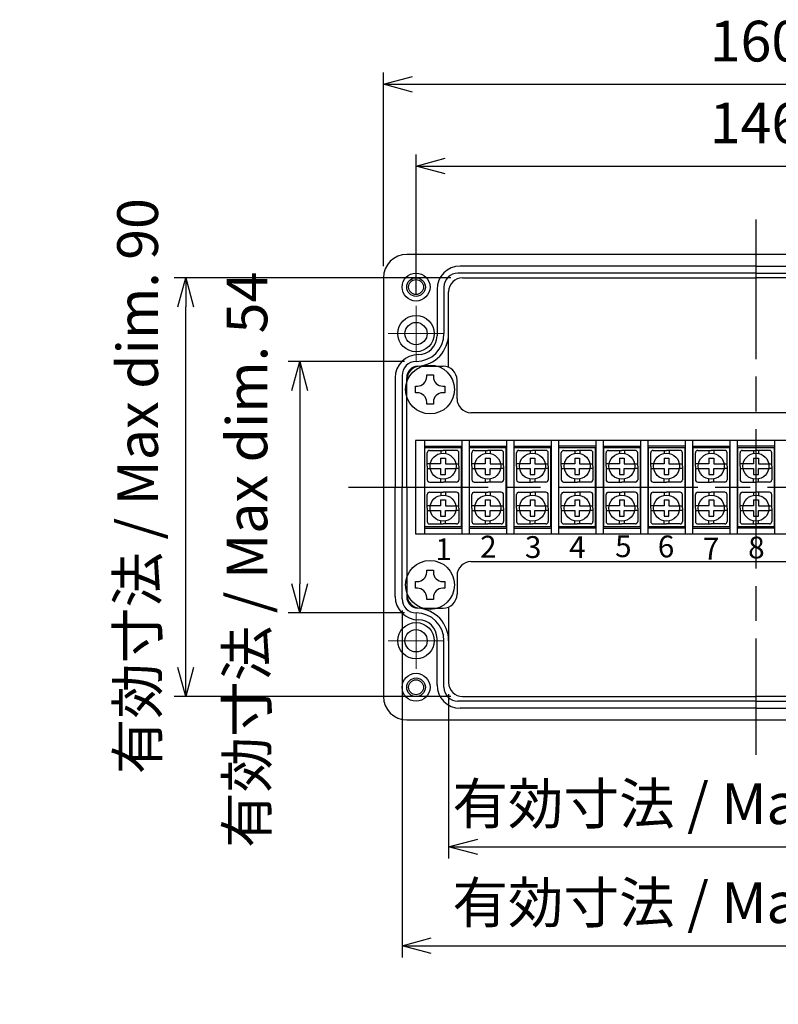
# Model space of a CAD drawing. Units: millimetres. Extents: x 118 to 2158, y 86 to 786.
# Drawn here: x 1493 to 1656, y 361 to 573 of the extents above; entities that cross this region are included whole.
import ezdxf

# ---------------------------------------------------------------- set-up
doc = ezdxf.new("R2010")
doc.units = ezdxf.units.MM
doc.header["$LTSCALE"] = 2.5
doc.linetypes.add('AM_ISO08W050', pattern=[18, 12, -1.5, 3, -1.5])
for name, color, linetype, lineweight in [('AM_5', 3, 'Continuous', 25), ('AM_7', 4, 'AM_ISO08W050', 25), ('導電板', 3, 'Continuous', 25), ('端子台取付ﾋﾞｽ', 8, 'Continuous', 25), ('端子基台', 6, 'Continuous', 25), ('端子ﾋﾞｽ', 4, 'Continuous', 25), ('ﾎﾞﾃﾞｨｰ', 2, 'Continuous', 25)]:
    doc.layers.add(name, color=color, linetype=linetype, lineweight=lineweight)
doc.styles.get("Standard").update_dxf_attribs({"font": 'ISOCP.SHX', "bigfont": 'EXTFONT.SHX'})
doc.dimstyles.new('AM_ISO$0', dxfattribs={"dimtxt": 3.5, "dimasz": 2.5, "dimexe": 1, "dimexo": 1, "dimgap": 1.5, "dimtad": 1, "dimdsep": 46, "dimtxsty": 'Standard', "dimblk": 'OPEN30', "dimcen": 0, "dimclrd": 3, "dimclre": 3, "dimclrt": 2, "dimadec": 0, "dimazin": 2, "dimtp": 0.1, "dimtm": 0.1, "dimtfac": 0.71, "dimtmove": 0, "dimatfit": 3, "dimldrblk": 'OPEN30', "dimfxl": 1, "dimlwd": -1, "dimlwe": -1, "dimarcsym": 0})

# ---------------------------------------------------------------- blocks, each defined once
blk = doc.blocks.new('_Open30')
at = {"color": 0, "linetype": 'ByBlock', "lineweight": -2}
for p, q in [((-1, 0.268), (0, 0)), ((0, 0), (-1, -0.268)), ((0, 0), (-1, 0))]:
    blk.add_line(p, q, dxfattribs=at)
blk = doc.blocks.new('*D32')
at = {"layer": 'AM_5', "color": 3, "transparency": 16777216}
for p, q in [((1585.6, 427.85), (1585.6, 392.57)), ((1717.6, 427.85), (1717.6, 392.57)), ((1591.85, 395.07), (1711.35, 395.07))]:
    blk.add_line(p, q, dxfattribs=at)
at = {"layer": 'Defpoints', "color": 0, "transparency": 16777216}
for p in [(1585.6, 430.35), (1717.6, 430.35), (1717.6, 395.07)]:
    blk.add_point(p, dxfattribs=at)
at = {"layer": 'AM_5', "color": 3, "transparency": 16777216, "xscale": 6.25, "yscale": 6.25, "zscale": 6.25, "rotation": 180}
blk.add_blockref('_Open30', (1585.6, 395.07), dxfattribs=at)
at = {"layer": 'AM_5', "color": 3, "transparency": 16777216, "xscale": 6.25, "yscale": 6.25, "zscale": 6.25}
blk.add_blockref('_Open30', (1717.6, 395.07), dxfattribs=at)
at = {"layer": 'AM_5', "color": 2, "transparency": 16777216, "insert": (1651.6, 403.19), "char_height": 8.75, "attachment_point": 5}
blk.add_mtext('有効寸法 / Max dim. 132', dxfattribs=at)
blk = doc.blocks.new('*D33')
at = {"layer": 'AM_5', "color": 3, "transparency": 16777216}
for p, q in [((1575.6, 445.85), (1575.6, 371.31)), ((1727.6, 445.85), (1727.6, 371.31)), ((1581.85, 373.81), (1721.35, 373.81))]:
    blk.add_line(p, q, dxfattribs=at)
at = {"layer": 'Defpoints', "color": 0, "transparency": 16777216}
for p in [(1575.6, 448.35), (1727.6, 448.35), (1727.6, 373.81)]:
    blk.add_point(p, dxfattribs=at)
at = {"layer": 'AM_5', "color": 3, "transparency": 16777216, "xscale": 6.25, "yscale": 6.25, "zscale": 6.25, "rotation": 180}
blk.add_blockref('_Open30', (1575.6, 373.81), dxfattribs=at)
at = {"layer": 'AM_5', "color": 3, "transparency": 16777216, "xscale": 6.25, "yscale": 6.25, "zscale": 6.25}
blk.add_blockref('_Open30', (1727.6, 373.81), dxfattribs=at)
at = {"layer": 'AM_5', "color": 2, "transparency": 16777216, "insert": (1651.6, 381.93), "char_height": 8.75, "attachment_point": 5}
blk.add_mtext('有効寸法 / Max dim. 152', dxfattribs=at)
blk = doc.blocks.new('*D34')
at = {"layer": 'AM_5', "color": 3, "transparency": 16777216}
for p, q in [((1578.6, 513.85), (1578.6, 543.85)), ((1724.6, 513.85), (1724.6, 543.85)), ((1584.85, 541.35), (1718.35, 541.35))]:
    blk.add_line(p, q, dxfattribs=at)
at = {"layer": 'Defpoints', "color": 0, "transparency": 16777216}
for p in [(1724.6, 541.35), (1578.6, 511.35), (1724.6, 511.35)]:
    blk.add_point(p, dxfattribs=at)
at = {"layer": 'AM_5', "color": 3, "transparency": 16777216, "xscale": 6.25, "yscale": 6.25, "zscale": 6.25, "rotation": 180}
blk.add_blockref('_Open30', (1578.6, 541.35), dxfattribs=at)
at = {"layer": 'AM_5', "color": 3, "transparency": 16777216, "xscale": 6.25, "yscale": 6.25, "zscale": 6.25}
blk.add_blockref('_Open30', (1724.6, 541.35), dxfattribs=at)
at = {"layer": 'AM_5', "color": 2, "transparency": 16777216, "insert": (1651.6, 549.47), "char_height": 8.75, "attachment_point": 5}
blk.add_mtext('146', dxfattribs=at)
blk = doc.blocks.new('*D35')
at = {"layer": 'AM_5', "color": 3, "transparency": 16777216}
for p, q in [((1571.6, 519.85), (1571.6, 561.43)), ((1731.6, 519.85), (1731.6, 561.43)), ((1577.85, 558.93), (1725.35, 558.93))]:
    blk.add_line(p, q, dxfattribs=at)
at = {"layer": 'Defpoints', "color": 0, "transparency": 16777216}
for p in [(1731.6, 558.93), (1571.6, 517.35), (1731.6, 517.35)]:
    blk.add_point(p, dxfattribs=at)
at = {"layer": 'AM_5', "color": 3, "transparency": 16777216, "xscale": 6.25, "yscale": 6.25, "zscale": 6.25, "rotation": 180}
blk.add_blockref('_Open30', (1571.6, 558.93), dxfattribs=at)
at = {"layer": 'AM_5', "color": 3, "transparency": 16777216, "xscale": 6.25, "yscale": 6.25, "zscale": 6.25}
blk.add_blockref('_Open30', (1731.6, 558.93), dxfattribs=at)
at = {"layer": 'AM_5', "color": 2, "transparency": 16777216, "insert": (1651.6, 567.06), "char_height": 8.75, "attachment_point": 5}
blk.add_mtext('160', dxfattribs=at)
blk = doc.blocks.new('*D38')
at = {"layer": 'AM_5', "color": 3, "transparency": 16777216}
for p, q in [((1576.1, 499.35), (1551.12, 499.35)), ((1553.62, 493.1), (1553.62, 451.6)), ((1576.1, 445.35), (1551.12, 445.35))]:
    blk.add_line(p, q, dxfattribs=at)
at = {"layer": 'Defpoints', "color": 0, "transparency": 16777216}
for p in [(1578.6, 499.35), (1553.62, 445.35), (1578.6, 445.35)]:
    blk.add_point(p, dxfattribs=at)
at = {"layer": 'AM_5', "color": 3, "transparency": 16777216, "xscale": 6.25, "yscale": 6.25, "zscale": 6.25}
for p, rotation in [((1553.62, 499.35), 90), ((1553.62, 445.35), 270)]:
    blk.add_blockref('_Open30', p, dxfattribs=dict(at, rotation=rotation))
at = {"layer": 'AM_5', "color": 2, "transparency": 16777216, "insert": (1543.41, 456.74), "char_height": 8.75, "attachment_point": 5, "rotation": 90}
blk.add_mtext('有効寸法 / Max dim. 54', dxfattribs=at)
blk = doc.blocks.new('*D39')
at = {"layer": 'AM_5', "color": 3, "transparency": 16777216}
for p, q in [((1586.1, 517.35), (1526.62, 517.35)), ((1529.12, 433.6), (1529.12, 511.1)), ((1586.1, 427.35), (1526.62, 427.35))]:
    blk.add_line(p, q, dxfattribs=at)
at = {"layer": 'Defpoints', "color": 0, "transparency": 16777216}
for p in [(1529.12, 517.35), (1588.6, 517.35), (1588.6, 427.35)]:
    blk.add_point(p, dxfattribs=at)
at = {"layer": 'AM_5', "color": 3, "transparency": 16777216, "xscale": 6.25, "yscale": 6.25, "zscale": 6.25}
for p, rotation in [((1529.12, 517.35), 90), ((1529.12, 427.35), 270)]:
    blk.add_blockref('_Open30', p, dxfattribs=dict(at, rotation=rotation))
at = {"layer": 'AM_5', "color": 2, "transparency": 16777216, "insert": (1519.93, 472.56), "char_height": 8.75, "attachment_point": 5, "rotation": 90}
blk.add_mtext('有効寸法 / Max dim. 90', dxfattribs=at)

msp = doc.modelspace()

# ---------------------------------------------------------------- linework, layer by layer
at = {"layer": 'AM_7'}
for p, q in [((1651.596, 529.847), (1651.596, 414.847)), ((1564.096, 472.347), (1739.096, 472.347))]:
    msp.add_line(p, q, dxfattribs=at)
at = {"layer": 'AM_7', "lineweight": 9}
for p, q in [((1578.596, 499.348), (1578.596, 511.347)), ((1572.597, 505.347), (1584.596, 505.347)), ((1578.596, 433.348), (1578.596, 445.347)), ((1572.597, 439.347), (1584.596, 439.347))]:
    msp.add_line(p, q, dxfattribs=at)
at = {"layer": '導電板'}
for p, q in [((1580.496, 480.847), (1588.296, 480.847)), ((1580.496, 463.847), (1580.496, 480.847)), ((1588.296, 480.847), (1588.296, 463.847)), ((1590.096, 480.847), (1597.896, 480.847)), ((1590.096, 463.847), (1590.096, 480.847)), ((1597.896, 480.847), (1597.896, 463.847)), ((1599.696, 480.847), (1607.496, 480.847)), ((1599.696, 463.847), (1599.696, 480.847)), ((1607.496, 480.847), (1607.496, 463.847)), ((1609.296, 480.847), (1617.096, 480.847)), ((1609.296, 463.847), (1609.296, 480.847)), ((1617.096, 480.847), (1617.096, 463.847)), ((1618.896, 480.847), (1626.696, 480.847)), ((1618.896, 463.847), (1618.896, 480.847)), ((1626.696, 480.847), (1626.696, 463.847)), ((1628.496, 480.847), (1636.296, 480.847)), ((1628.496, 463.847), (1628.496, 480.847)), ((1636.296, 480.847), (1636.296, 463.847)), ((1638.096, 480.847), (1645.896, 480.847)), ((1638.096, 463.847), (1638.096, 480.847)), ((1645.896, 480.847), (1645.896, 463.847)), ((1647.696, 480.847), (1655.496, 480.847)), ((1647.696, 463.847), (1647.696, 480.847)), ((1655.496, 480.847), (1655.496, 463.847)), ((1588.296, 463.847), (1580.496, 463.847)), ((1597.896, 463.847), (1590.096, 463.847)), ((1607.496, 463.847), (1599.696, 463.847)), ((1617.096, 463.847), (1609.296, 463.847)), ((1626.696, 463.847), (1618.896, 463.847)), ((1636.296, 463.847), (1628.496, 463.847)), ((1645.896, 463.847), (1638.096, 463.847)), ((1655.496, 463.847), (1647.696, 463.847))]:
    msp.add_line(p, q, dxfattribs=at)
at = {"layer": '端子台取付ﾋﾞｽ'}
for p, q in [((1580.88, 496.497), (1582.312, 496.497)), ((1580.88, 496.068), (1580.88, 496.497)), ((1582.312, 496.497), (1582.312, 496.068)), ((1578.446, 492.631), (1578.446, 494.063)), ((1578.446, 494.063), (1578.876, 494.063)), ((1584.317, 494.063), (1584.746, 494.063)), ((1584.746, 494.063), (1584.746, 492.631)), ((1578.876, 492.631), (1578.446, 492.631)), ((1584.746, 492.631), (1584.317, 492.631)), ((1580.88, 490.197), (1580.88, 490.627)), ((1582.312, 490.197), (1580.88, 490.197)), ((1582.312, 490.627), (1582.312, 490.197)), ((1580.88, 454.497), (1582.312, 454.497)), ((1580.88, 454.068), (1580.88, 454.497)), ((1582.312, 454.497), (1582.312, 454.068)), ((1578.446, 450.631), (1578.446, 452.063)), ((1578.446, 452.063), (1578.876, 452.063)), ((1584.317, 452.063), (1584.746, 452.063)), ((1584.746, 452.063), (1584.746, 450.631)), ((1578.876, 450.631), (1578.446, 450.631)), ((1580.88, 448.197), (1580.88, 448.627)), ((1582.312, 448.627), (1582.312, 448.197)), ((1584.746, 450.631), (1584.317, 450.631)), ((1582.312, 448.197), (1580.88, 448.197))]:
    msp.add_line(p, q, dxfattribs=at)
for centre in [(1581.596, 493.347), (1581.596, 451.347)]:
    msp.add_circle(centre, 5.25, dxfattribs=at)
for centre, start, end in [((1578.876, 496.068), 270, 0), ((1584.317, 496.068), 180, 270), ((1578.876, 490.627), 0, 90), ((1584.317, 490.627), 90, 180), ((1578.876, 454.068), 270, 0), ((1584.317, 454.068), 180, 270), ((1578.876, 448.627), 0, 90), ((1584.317, 448.627), 90, 180)]:
    msp.add_arc(centre, 2.005, start, end, dxfattribs=at)
at = {"layer": '端子基台'}
for p, q in [((1579.596, 498.347), (1584.396, 498.347)), ((1576.596, 472.347), (1576.596, 495.347)), ((1587.396, 491.347), (1587.396, 495.347)), ((1712.796, 488.347), (1590.396, 488.347)), ((1578.446, 482.347), (1578.446, 462.347)), ((1724.746, 482.347), (1578.446, 482.347)), ((1580.396, 482.347), (1580.396, 462.347)), ((1580.396, 481.147), (1588.396, 481.147)), ((1588.396, 482.347), (1588.396, 462.347)), ((1589.996, 482.347), (1589.996, 462.347)), ((1589.996, 481.147), (1597.996, 481.147)), ((1597.996, 482.347), (1597.996, 462.347)), ((1599.596, 482.347), (1599.596, 462.347)), ((1599.596, 481.147), (1607.596, 481.147)), ((1607.596, 482.347), (1607.596, 462.347)), ((1609.196, 482.347), (1609.196, 462.347)), ((1617.196, 481.147), (1609.196, 481.147)), ((1617.196, 482.347), (1617.196, 462.347)), ((1618.796, 482.347), (1618.796, 462.347)), ((1618.796, 481.147), (1626.796, 481.147)), ((1626.796, 482.347), (1626.796, 462.347)), ((1628.396, 482.347), (1628.396, 462.347)), ((1636.396, 481.147), (1628.396, 481.147)), ((1636.396, 482.347), (1636.396, 462.347)), ((1637.996, 482.347), (1637.996, 462.347)), ((1637.996, 481.147), (1645.996, 481.147)), ((1645.996, 482.347), (1645.996, 462.347)), ((1647.596, 482.347), (1647.596, 462.347)), ((1655.596, 481.147), (1647.596, 481.147)), ((1655.596, 482.347), (1655.596, 462.347)), ((1576.596, 472.347), (1576.596, 449.347)), ((1580.396, 463.547), (1588.396, 463.547)), ((1589.996, 463.547), (1597.996, 463.547)), ((1599.596, 463.547), (1607.596, 463.547)), ((1617.196, 463.547), (1609.196, 463.547)), ((1618.796, 463.547), (1626.796, 463.547)), ((1636.396, 463.547), (1628.396, 463.547)), ((1637.996, 463.547), (1645.996, 463.547)), ((1655.596, 463.547), (1647.596, 463.547)), ((1578.446, 462.347), (1724.746, 462.347)), ((1590.396, 456.347), (1712.796, 456.347)), ((1587.396, 453.347), (1587.396, 449.347)), ((1579.596, 446.347), (1584.396, 446.347))]:
    msp.add_line(p, q, dxfattribs=at)
for centre, start, end in [((1579.596, 495.347), 90, 180), ((1584.396, 495.347), 0, 90), ((1590.396, 491.347), 180, 270), ((1590.396, 453.347), 90, 180), ((1579.596, 449.347), 180, 270), ((1584.396, 449.347), 270, 0)]:
    msp.add_arc(centre, 3, start, end, dxfattribs=at)
at = {"layer": '端子ﾋﾞｽ'}
for p, q in [((1580.996, 476.847), (1580.996, 479.747)), ((1581.496, 480.247), (1584.396, 480.247)), ((1583.871, 478.597), (1584.921, 478.597)), ((1583.871, 478.597), (1583.871, 477.347)), ((1583.896, 480.247), (1583.896, 479.602)), ((1587.296, 480.247), (1584.396, 480.247)), ((1584.921, 478.597), (1584.921, 477.347)), ((1584.946, 480.247), (1584.946, 479.593)), ((1587.796, 476.847), (1587.796, 479.747)), ((1590.596, 476.847), (1590.596, 479.747)), ((1591.096, 480.247), (1593.996, 480.247)), ((1593.471, 478.597), (1594.521, 478.597)), ((1593.471, 478.597), (1593.471, 477.347)), ((1593.496, 480.247), (1593.496, 479.602)), ((1596.896, 480.247), (1593.996, 480.247)), ((1594.521, 478.597), (1594.521, 477.347)), ((1594.546, 480.247), (1594.546, 479.593)), ((1597.396, 476.847), (1597.396, 479.747)), ((1600.196, 476.847), (1600.196, 479.747)), ((1600.696, 480.247), (1603.596, 480.247)), ((1603.071, 478.597), (1604.121, 478.597)), ((1603.071, 478.597), (1603.071, 477.347)), ((1603.096, 480.247), (1603.096, 479.602)), ((1606.496, 480.247), (1603.596, 480.247)), ((1604.121, 478.597), (1604.121, 477.347)), ((1604.146, 480.247), (1604.146, 479.593)), ((1606.996, 476.847), (1606.996, 479.747)), ((1609.796, 476.847), (1609.796, 479.747)), ((1610.296, 480.247), (1613.196, 480.247)), ((1612.671, 478.597), (1613.721, 478.597)), ((1612.671, 478.597), (1612.671, 477.347)), ((1612.696, 480.247), (1612.696, 479.602)), ((1616.096, 480.247), (1613.196, 480.247)), ((1613.721, 478.597), (1613.721, 477.347)), ((1613.746, 480.247), (1613.746, 479.593)), ((1616.596, 476.847), (1616.596, 479.747)), ((1619.396, 476.847), (1619.396, 479.747)), ((1619.896, 480.247), (1622.796, 480.247)), ((1622.271, 478.597), (1623.321, 478.597)), ((1622.271, 478.597), (1622.271, 477.347)), ((1622.296, 480.247), (1622.296, 479.602)), ((1625.696, 480.247), (1622.796, 480.247)), ((1623.321, 478.597), (1623.321, 477.347)), ((1623.346, 480.247), (1623.346, 479.593)), ((1626.196, 476.847), (1626.196, 479.747)), ((1628.996, 476.847), (1628.996, 479.747)), ((1629.496, 480.247), (1632.396, 480.247)), ((1631.871, 478.597), (1632.921, 478.597)), ((1631.871, 478.597), (1631.871, 477.347)), ((1631.896, 480.247), (1631.896, 479.602)), ((1635.296, 480.247), (1632.396, 480.247)), ((1632.921, 478.597), (1632.921, 477.347)), ((1632.946, 480.247), (1632.946, 479.593)), ((1635.796, 476.847), (1635.796, 479.747)), ((1638.596, 476.847), (1638.596, 479.747)), ((1639.096, 480.247), (1641.996, 480.247)), ((1641.471, 478.597), (1642.521, 478.597)), ((1641.471, 478.597), (1641.471, 477.347)), ((1641.496, 480.247), (1641.496, 479.602)), ((1644.896, 480.247), (1641.996, 480.247)), ((1642.521, 478.597), (1642.521, 477.347)), ((1642.546, 480.247), (1642.546, 479.593)), ((1645.396, 476.847), (1645.396, 479.747)), ((1648.196, 476.847), (1648.196, 479.747)), ((1648.696, 480.247), (1651.596, 480.247)), ((1651.071, 478.597), (1652.121, 478.597)), ((1651.071, 478.597), (1651.071, 477.347)), ((1651.096, 480.247), (1651.096, 479.602)), ((1654.496, 480.247), (1651.596, 480.247)), ((1652.121, 478.597), (1652.121, 477.347)), ((1652.146, 480.247), (1652.146, 479.593)), ((1654.996, 476.847), (1654.996, 479.747)), ((1581.641, 477.347), (1580.996, 477.347)), ((1580.996, 476.847), (1580.996, 473.947)), ((1580.996, 476.347), (1581.641, 476.347)), ((1583.871, 477.347), (1581.641, 477.347)), ((1581.641, 476.347), (1583.871, 476.347)), ((1583.871, 476.347), (1583.871, 475.097)), ((1584.921, 477.347), (1587.151, 477.347)), ((1584.921, 475.097), (1584.921, 476.347)), ((1584.921, 476.347), (1587.151, 476.347)), ((1587.151, 477.347), (1587.796, 477.347)), ((1587.796, 476.347), (1587.151, 476.347)), ((1587.796, 476.847), (1587.796, 473.947)), ((1591.241, 477.347), (1590.596, 477.347)), ((1590.596, 476.847), (1590.596, 473.947)), ((1590.596, 476.347), (1591.241, 476.347)), ((1593.471, 477.347), (1591.241, 477.347)), ((1591.241, 476.347), (1593.471, 476.347)), ((1593.471, 476.347), (1593.471, 475.097)), ((1594.521, 477.347), (1596.751, 477.347)), ((1594.521, 475.097), (1594.521, 476.347)), ((1594.521, 476.347), (1596.751, 476.347)), ((1596.751, 477.347), (1597.396, 477.347)), ((1597.396, 476.347), (1596.751, 476.347)), ((1597.396, 476.847), (1597.396, 473.947)), ((1600.841, 477.347), (1600.196, 477.347)), ((1600.196, 476.847), (1600.196, 473.947)), ((1600.196, 476.347), (1600.841, 476.347)), ((1603.071, 477.347), (1600.841, 477.347)), ((1600.841, 476.347), (1603.071, 476.347)), ((1603.071, 476.347), (1603.071, 475.097)), ((1604.121, 477.347), (1606.351, 477.347)), ((1604.121, 475.097), (1604.121, 476.347)), ((1604.121, 476.347), (1606.351, 476.347)), ((1606.351, 477.347), (1606.996, 477.347)), ((1606.996, 476.347), (1606.351, 476.347)), ((1606.996, 476.847), (1606.996, 473.947)), ((1610.441, 477.347), (1609.796, 477.347)), ((1609.796, 476.847), (1609.796, 473.947)), ((1609.796, 476.347), (1610.441, 476.347)), ((1612.671, 477.347), (1610.441, 477.347)), ((1610.441, 476.347), (1612.671, 476.347)), ((1612.671, 476.347), (1612.671, 475.097)), ((1613.721, 477.347), (1615.951, 477.347)), ((1613.721, 475.097), (1613.721, 476.347)), ((1613.721, 476.347), (1615.951, 476.347)), ((1615.951, 477.347), (1616.596, 477.347)), ((1616.596, 476.347), (1615.951, 476.347)), ((1616.596, 476.847), (1616.596, 473.947)), ((1620.041, 477.347), (1619.396, 477.347)), ((1619.396, 476.847), (1619.396, 473.947)), ((1619.396, 476.347), (1620.041, 476.347)), ((1622.271, 477.347), (1620.041, 477.347)), ((1620.041, 476.347), (1622.271, 476.347)), ((1622.271, 476.347), (1622.271, 475.097)), ((1623.321, 477.347), (1625.551, 477.347)), ((1623.321, 475.097), (1623.321, 476.347)), ((1623.321, 476.347), (1625.551, 476.347)), ((1625.551, 477.347), (1626.196, 477.347)), ((1626.196, 476.347), (1625.551, 476.347)), ((1626.196, 476.847), (1626.196, 473.947)), ((1629.641, 477.347), (1628.996, 477.347)), ((1628.996, 476.847), (1628.996, 473.947)), ((1628.996, 476.347), (1629.641, 476.347)), ((1631.871, 477.347), (1629.641, 477.347)), ((1629.641, 476.347), (1631.871, 476.347)), ((1631.871, 476.347), (1631.871, 475.097)), ((1632.921, 477.347), (1635.151, 477.347)), ((1632.921, 475.097), (1632.921, 476.347)), ((1632.921, 476.347), (1635.151, 476.347)), ((1635.151, 477.347), (1635.796, 477.347)), ((1635.796, 476.347), (1635.151, 476.347)), ((1635.796, 476.847), (1635.796, 473.947)), ((1639.241, 477.347), (1638.596, 477.347)), ((1638.596, 476.847), (1638.596, 473.947)), ((1638.596, 476.347), (1639.241, 476.347)), ((1641.471, 477.347), (1639.241, 477.347)), ((1639.241, 476.347), (1641.471, 476.347)), ((1641.471, 476.347), (1641.471, 475.097)), ((1642.521, 477.347), (1644.751, 477.347)), ((1642.521, 475.097), (1642.521, 476.347)), ((1642.521, 476.347), (1644.751, 476.347)), ((1644.751, 477.347), (1645.396, 477.347)), ((1645.396, 476.347), (1644.751, 476.347)), ((1645.396, 476.847), (1645.396, 473.947)), ((1648.841, 477.347), (1648.196, 477.347)), ((1648.196, 476.847), (1648.196, 473.947)), ((1648.196, 476.347), (1648.841, 476.347)), ((1651.071, 477.347), (1648.841, 477.347)), ((1648.841, 476.347), (1651.071, 476.347)), ((1651.071, 476.347), (1651.071, 475.097)), ((1652.121, 477.347), (1654.351, 477.347)), ((1652.121, 475.097), (1652.121, 476.347)), ((1652.121, 476.347), (1654.351, 476.347)), ((1654.351, 477.347), (1654.996, 477.347)), ((1654.996, 476.347), (1654.351, 476.347)), ((1654.996, 476.847), (1654.996, 473.947)), ((1583.871, 475.097), (1584.921, 475.097)), ((1583.896, 473.447), (1583.896, 474.092)), ((1584.946, 473.447), (1584.946, 474.102)), ((1593.471, 475.097), (1594.521, 475.097)), ((1593.496, 473.447), (1593.496, 474.092)), ((1594.546, 473.447), (1594.546, 474.102)), ((1603.071, 475.097), (1604.121, 475.097)), ((1603.096, 473.447), (1603.096, 474.092)), ((1604.146, 473.447), (1604.146, 474.102)), ((1612.671, 475.097), (1613.721, 475.097)), ((1612.696, 473.447), (1612.696, 474.092)), ((1613.746, 473.447), (1613.746, 474.102)), ((1622.271, 475.097), (1623.321, 475.097)), ((1622.296, 473.447), (1622.296, 474.092)), ((1623.346, 473.447), (1623.346, 474.102)), ((1631.871, 475.097), (1632.921, 475.097)), ((1631.896, 473.447), (1631.896, 474.092)), ((1632.946, 473.447), (1632.946, 474.102)), ((1641.471, 475.097), (1642.521, 475.097)), ((1641.496, 473.447), (1641.496, 474.092)), ((1642.546, 473.447), (1642.546, 474.102)), ((1651.071, 475.097), (1652.121, 475.097)), ((1651.096, 473.447), (1651.096, 474.092)), ((1652.146, 473.447), (1652.146, 474.102)), ((1581.496, 473.447), (1584.396, 473.447)), ((1587.296, 473.447), (1584.396, 473.447)), ((1591.096, 473.447), (1593.996, 473.447)), ((1596.896, 473.447), (1593.996, 473.447)), ((1600.696, 473.447), (1603.596, 473.447)), ((1606.496, 473.447), (1603.596, 473.447)), ((1610.296, 473.447), (1613.196, 473.447)), ((1616.096, 473.447), (1613.196, 473.447)), ((1619.896, 473.447), (1622.796, 473.447)), ((1625.696, 473.447), (1622.796, 473.447)), ((1629.496, 473.447), (1632.396, 473.447)), ((1635.296, 473.447), (1632.396, 473.447)), ((1639.096, 473.447), (1641.996, 473.447)), ((1644.896, 473.447), (1641.996, 473.447)), ((1648.696, 473.447), (1651.596, 473.447)), ((1654.496, 473.447), (1651.596, 473.447)), ((1580.996, 467.847), (1580.996, 470.747)), ((1581.496, 471.247), (1584.396, 471.247)), ((1583.896, 471.247), (1583.896, 470.602)), ((1587.296, 471.247), (1584.396, 471.247)), ((1584.946, 471.247), (1584.946, 470.593)), ((1587.796, 467.847), (1587.796, 470.747)), ((1590.596, 467.847), (1590.596, 470.747)), ((1591.096, 471.247), (1593.996, 471.247)), ((1593.496, 471.247), (1593.496, 470.602)), ((1596.896, 471.247), (1593.996, 471.247)), ((1594.546, 471.247), (1594.546, 470.593)), ((1597.396, 467.847), (1597.396, 470.747)), ((1600.196, 467.847), (1600.196, 470.747)), ((1600.696, 471.247), (1603.596, 471.247)), ((1603.096, 471.247), (1603.096, 470.602)), ((1606.496, 471.247), (1603.596, 471.247)), ((1604.146, 471.247), (1604.146, 470.593)), ((1606.996, 467.847), (1606.996, 470.747)), ((1609.796, 467.847), (1609.796, 470.747)), ((1610.296, 471.247), (1613.196, 471.247)), ((1612.696, 471.247), (1612.696, 470.602)), ((1616.096, 471.247), (1613.196, 471.247)), ((1613.746, 471.247), (1613.746, 470.593)), ((1616.596, 467.847), (1616.596, 470.747)), ((1619.396, 467.847), (1619.396, 470.747)), ((1619.896, 471.247), (1622.796, 471.247)), ((1622.296, 471.247), (1622.296, 470.602)), ((1625.696, 471.247), (1622.796, 471.247)), ((1623.346, 471.247), (1623.346, 470.593)), ((1626.196, 467.847), (1626.196, 470.747)), ((1628.996, 467.847), (1628.996, 470.747)), ((1629.496, 471.247), (1632.396, 471.247)), ((1631.896, 471.247), (1631.896, 470.602)), ((1635.296, 471.247), (1632.396, 471.247)), ((1632.946, 471.247), (1632.946, 470.593)), ((1635.796, 467.847), (1635.796, 470.747)), ((1638.596, 467.847), (1638.596, 470.747)), ((1639.096, 471.247), (1641.996, 471.247)), ((1641.496, 471.247), (1641.496, 470.602)), ((1644.896, 471.247), (1641.996, 471.247)), ((1642.546, 471.247), (1642.546, 470.593)), ((1645.396, 467.847), (1645.396, 470.747)), ((1648.196, 467.847), (1648.196, 470.747)), ((1648.696, 471.247), (1651.596, 471.247)), ((1651.096, 471.247), (1651.096, 470.602)), ((1654.496, 471.247), (1651.596, 471.247)), ((1652.146, 471.247), (1652.146, 470.593)), ((1654.996, 467.847), (1654.996, 470.747)), ((1581.641, 468.347), (1580.996, 468.347)), ((1580.996, 467.847), (1580.996, 464.947)), ((1583.871, 468.347), (1581.641, 468.347)), ((1583.871, 469.597), (1584.921, 469.597)), ((1583.871, 469.597), (1583.871, 468.347)), ((1584.921, 469.597), (1584.921, 468.347)), ((1584.921, 468.347), (1587.151, 468.347)), ((1587.151, 468.347), (1587.796, 468.347)), ((1587.796, 467.847), (1587.796, 464.947)), ((1591.241, 468.347), (1590.596, 468.347)), ((1590.596, 467.847), (1590.596, 464.947)), ((1593.471, 468.347), (1591.241, 468.347)), ((1593.471, 469.597), (1594.521, 469.597)), ((1593.471, 469.597), (1593.471, 468.347)), ((1594.521, 469.597), (1594.521, 468.347)), ((1594.521, 468.347), (1596.751, 468.347)), ((1596.751, 468.347), (1597.396, 468.347)), ((1597.396, 467.847), (1597.396, 464.947)), ((1600.841, 468.347), (1600.196, 468.347)), ((1600.196, 467.847), (1600.196, 464.947)), ((1603.071, 468.347), (1600.841, 468.347)), ((1603.071, 469.597), (1604.121, 469.597)), ((1603.071, 469.597), (1603.071, 468.347)), ((1604.121, 469.597), (1604.121, 468.347)), ((1604.121, 468.347), (1606.351, 468.347)), ((1606.351, 468.347), (1606.996, 468.347)), ((1606.996, 467.847), (1606.996, 464.947)), ((1610.441, 468.347), (1609.796, 468.347)), ((1609.796, 467.847), (1609.796, 464.947)), ((1612.671, 468.347), (1610.441, 468.347)), ((1612.671, 469.597), (1613.721, 469.597)), ((1612.671, 469.597), (1612.671, 468.347)), ((1613.721, 469.597), (1613.721, 468.347)), ((1613.721, 468.347), (1615.951, 468.347)), ((1615.951, 468.347), (1616.596, 468.347)), ((1616.596, 467.847), (1616.596, 464.947)), ((1620.041, 468.347), (1619.396, 468.347)), ((1619.396, 467.847), (1619.396, 464.947)), ((1622.271, 468.347), (1620.041, 468.347)), ((1622.271, 469.597), (1623.321, 469.597)), ((1622.271, 469.597), (1622.271, 468.347)), ((1623.321, 469.597), (1623.321, 468.347)), ((1623.321, 468.347), (1625.551, 468.347)), ((1625.551, 468.347), (1626.196, 468.347)), ((1626.196, 467.847), (1626.196, 464.947)), ((1629.641, 468.347), (1628.996, 468.347)), ((1628.996, 467.847), (1628.996, 464.947)), ((1631.871, 468.347), (1629.641, 468.347)), ((1631.871, 469.597), (1632.921, 469.597)), ((1631.871, 469.597), (1631.871, 468.347)), ((1632.921, 469.597), (1632.921, 468.347)), ((1632.921, 468.347), (1635.151, 468.347)), ((1635.151, 468.347), (1635.796, 468.347)), ((1635.796, 467.847), (1635.796, 464.947)), ((1639.241, 468.347), (1638.596, 468.347)), ((1638.596, 467.847), (1638.596, 464.947)), ((1641.471, 468.347), (1639.241, 468.347)), ((1641.471, 469.597), (1642.521, 469.597)), ((1641.471, 469.597), (1641.471, 468.347)), ((1642.521, 469.597), (1642.521, 468.347)), ((1642.521, 468.347), (1644.751, 468.347)), ((1644.751, 468.347), (1645.396, 468.347)), ((1645.396, 467.847), (1645.396, 464.947)), ((1648.841, 468.347), (1648.196, 468.347)), ((1648.196, 467.847), (1648.196, 464.947)), ((1651.071, 468.347), (1648.841, 468.347)), ((1651.071, 469.597), (1652.121, 469.597)), ((1651.071, 469.597), (1651.071, 468.347)), ((1652.121, 469.597), (1652.121, 468.347)), ((1652.121, 468.347), (1654.351, 468.347)), ((1654.351, 468.347), (1654.996, 468.347)), ((1654.996, 467.847), (1654.996, 464.947)), ((1580.996, 467.347), (1581.641, 467.347)), ((1581.641, 467.347), (1583.871, 467.347)), ((1583.871, 467.347), (1583.871, 466.097)), ((1583.871, 466.097), (1584.921, 466.097)), ((1584.921, 466.097), (1584.921, 467.347)), ((1584.921, 467.347), (1587.151, 467.347)), ((1587.796, 467.347), (1587.151, 467.347)), ((1590.596, 467.347), (1591.241, 467.347)), ((1591.241, 467.347), (1593.471, 467.347)), ((1593.471, 467.347), (1593.471, 466.097)), ((1593.471, 466.097), (1594.521, 466.097)), ((1594.521, 466.097), (1594.521, 467.347)), ((1594.521, 467.347), (1596.751, 467.347)), ((1597.396, 467.347), (1596.751, 467.347)), ((1600.196, 467.347), (1600.841, 467.347)), ((1600.841, 467.347), (1603.071, 467.347)), ((1603.071, 467.347), (1603.071, 466.097)), ((1603.071, 466.097), (1604.121, 466.097)), ((1604.121, 466.097), (1604.121, 467.347)), ((1604.121, 467.347), (1606.351, 467.347)), ((1606.996, 467.347), (1606.351, 467.347)), ((1609.796, 467.347), (1610.441, 467.347)), ((1610.441, 467.347), (1612.671, 467.347)), ((1612.671, 467.347), (1612.671, 466.097)), ((1612.671, 466.097), (1613.721, 466.097)), ((1613.721, 466.097), (1613.721, 467.347)), ((1613.721, 467.347), (1615.951, 467.347)), ((1616.596, 467.347), (1615.951, 467.347)), ((1619.396, 467.347), (1620.041, 467.347)), ((1620.041, 467.347), (1622.271, 467.347)), ((1622.271, 467.347), (1622.271, 466.097)), ((1622.271, 466.097), (1623.321, 466.097)), ((1623.321, 466.097), (1623.321, 467.347)), ((1623.321, 467.347), (1625.551, 467.347)), ((1626.196, 467.347), (1625.551, 467.347)), ((1628.996, 467.347), (1629.641, 467.347)), ((1629.641, 467.347), (1631.871, 467.347)), ((1631.871, 467.347), (1631.871, 466.097)), ((1631.871, 466.097), (1632.921, 466.097)), ((1632.921, 466.097), (1632.921, 467.347)), ((1632.921, 467.347), (1635.151, 467.347)), ((1635.796, 467.347), (1635.151, 467.347)), ((1638.596, 467.347), (1639.241, 467.347)), ((1639.241, 467.347), (1641.471, 467.347)), ((1641.471, 467.347), (1641.471, 466.097)), ((1641.471, 466.097), (1642.521, 466.097)), ((1642.521, 466.097), (1642.521, 467.347)), ((1642.521, 467.347), (1644.751, 467.347)), ((1645.396, 467.347), (1644.751, 467.347)), ((1648.196, 467.347), (1648.841, 467.347)), ((1648.841, 467.347), (1651.071, 467.347)), ((1651.071, 467.347), (1651.071, 466.097)), ((1651.071, 466.097), (1652.121, 466.097)), ((1652.121, 466.097), (1652.121, 467.347)), ((1652.121, 467.347), (1654.351, 467.347)), ((1654.996, 467.347), (1654.351, 467.347)), ((1581.496, 464.447), (1584.396, 464.447)), ((1583.896, 464.447), (1583.896, 465.092)), ((1587.296, 464.447), (1584.396, 464.447)), ((1584.946, 464.447), (1584.946, 465.102)), ((1591.096, 464.447), (1593.996, 464.447)), ((1593.496, 464.447), (1593.496, 465.092)), ((1596.896, 464.447), (1593.996, 464.447)), ((1594.546, 464.447), (1594.546, 465.102)), ((1600.696, 464.447), (1603.596, 464.447)), ((1603.096, 464.447), (1603.096, 465.092)), ((1606.496, 464.447), (1603.596, 464.447)), ((1604.146, 464.447), (1604.146, 465.102)), ((1610.296, 464.447), (1613.196, 464.447)), ((1612.696, 464.447), (1612.696, 465.092)), ((1616.096, 464.447), (1613.196, 464.447)), ((1613.746, 464.447), (1613.746, 465.102)), ((1619.896, 464.447), (1622.796, 464.447)), ((1622.296, 464.447), (1622.296, 465.092)), ((1625.696, 464.447), (1622.796, 464.447)), ((1623.346, 464.447), (1623.346, 465.102)), ((1629.496, 464.447), (1632.396, 464.447)), ((1631.896, 464.447), (1631.896, 465.092)), ((1635.296, 464.447), (1632.396, 464.447)), ((1632.946, 464.447), (1632.946, 465.102)), ((1639.096, 464.447), (1641.996, 464.447)), ((1641.496, 464.447), (1641.496, 465.092)), ((1644.896, 464.447), (1641.996, 464.447)), ((1642.546, 464.447), (1642.546, 465.102)), ((1648.696, 464.447), (1651.596, 464.447)), ((1651.096, 464.447), (1651.096, 465.092)), ((1654.496, 464.447), (1651.596, 464.447)), ((1652.146, 464.447), (1652.146, 465.102))]:
    msp.add_line(p, q, dxfattribs=at)
for centre in [(1584.396, 476.847), (1593.996, 476.847), (1603.596, 476.847), (1613.196, 476.847), (1622.796, 476.847), (1632.396, 476.847), (1641.996, 476.847), (1651.596, 476.847), (1584.396, 467.847), (1593.996, 467.847), (1603.596, 467.847), (1613.196, 467.847), (1622.796, 467.847), (1632.396, 467.847), (1641.996, 467.847), (1651.596, 467.847)]:
    msp.add_circle(centre, 2.8, dxfattribs=at)
for centre, start, end in [((1581.496, 479.747), 90, 180), ((1587.296, 479.747), 0, 90), ((1591.096, 479.747), 90, 180), ((1596.896, 479.747), 0, 90), ((1600.696, 479.747), 90, 180), ((1606.496, 479.747), 0, 90), ((1610.296, 479.747), 90, 180), ((1616.096, 479.747), 0, 90), ((1619.896, 479.747), 90, 180), ((1625.696, 479.747), 0, 90), ((1629.496, 479.747), 90, 180), ((1635.296, 479.747), 0, 90), ((1639.096, 479.747), 90, 180), ((1644.896, 479.747), 0, 90), ((1648.696, 479.747), 90, 180), ((1654.496, 479.747), 0, 90), ((1581.496, 473.947), 180, 270), ((1587.296, 473.947), 270, 0), ((1591.096, 473.947), 180, 270), ((1596.896, 473.947), 270, 0), ((1600.696, 473.947), 180, 270), ((1606.496, 473.947), 270, 0), ((1610.296, 473.947), 180, 270), ((1616.096, 473.947), 270, 0), ((1619.896, 473.947), 180, 270), ((1625.696, 473.947), 270, 0), ((1629.496, 473.947), 180, 270), ((1635.296, 473.947), 270, 0), ((1639.096, 473.947), 180, 270), ((1644.896, 473.947), 270, 0), ((1648.696, 473.947), 180, 270), ((1654.496, 473.947), 270, 0), ((1581.496, 470.747), 90, 180), ((1587.296, 470.747), 0, 90), ((1591.096, 470.747), 90, 180), ((1596.896, 470.747), 0, 90), ((1600.696, 470.747), 90, 180), ((1606.496, 470.747), 0, 90), ((1610.296, 470.747), 90, 180), ((1616.096, 470.747), 0, 90), ((1619.896, 470.747), 90, 180), ((1625.696, 470.747), 0, 90), ((1629.496, 470.747), 90, 180), ((1635.296, 470.747), 0, 90), ((1639.096, 470.747), 90, 180), ((1644.896, 470.747), 0, 90), ((1648.696, 470.747), 90, 180), ((1654.496, 470.747), 0, 90), ((1581.496, 464.947), 180, 270), ((1587.296, 464.947), 270, 0), ((1591.096, 464.947), 180, 270), ((1596.896, 464.947), 270, 0), ((1600.696, 464.947), 180, 270), ((1606.496, 464.947), 270, 0), ((1610.296, 464.947), 180, 270), ((1616.096, 464.947), 270, 0), ((1619.896, 464.947), 180, 270), ((1625.696, 464.947), 270, 0), ((1629.496, 464.947), 180, 270), ((1635.296, 464.947), 270, 0), ((1639.096, 464.947), 180, 270), ((1644.896, 464.947), 270, 0), ((1648.696, 464.947), 180, 270), ((1654.496, 464.947), 270, 0)]:
    msp.add_arc(centre, 0.5, start, end, dxfattribs=at)
at = {"layer": 'ﾎﾞﾃﾞｨｰ'}
for p, q in [((1726.596, 522.347), (1576.596, 522.347)), ((1651.596, 519.847), (1588.096, 519.847)), ((1651.596, 519.847), (1715.096, 519.847)), ((1571.596, 517.347), (1571.596, 427.347)), ((1651.596, 518.347), (1587.596, 518.347)), ((1588.596, 517.347), (1651.596, 517.347)), ((1651.596, 518.347), (1715.596, 518.347)), ((1714.596, 517.347), (1651.596, 517.347)), ((1583.096, 514.847), (1583.096, 504.847)), ((1584.596, 515.347), (1584.596, 505.347)), ((1585.596, 498.097), (1585.596, 514.347)), ((1578.596, 499.347), (1578.596, 499.347)), ((1579.096, 500.847), (1579.096, 500.847)), ((1574.096, 495.847), (1574.096, 472.347)), ((1575.596, 496.347), (1575.596, 472.347)), ((1576.596, 472.347), (1576.596, 495.861)), ((1574.096, 448.847), (1574.096, 472.347)), ((1575.596, 448.347), (1575.596, 472.347)), ((1576.596, 472.347), (1576.596, 448.834)), ((1585.596, 446.598), (1585.596, 430.347)), ((1578.596, 445.347), (1578.596, 445.347)), ((1579.096, 443.847), (1579.096, 443.847)), ((1583.096, 429.847), (1583.096, 439.847)), ((1584.596, 429.347), (1584.596, 439.347)), ((1651.596, 426.347), (1587.596, 426.347)), ((1588.596, 427.347), (1651.596, 427.347)), ((1714.596, 427.347), (1651.596, 427.347)), ((1651.596, 426.347), (1715.596, 426.347)), ((1651.596, 424.847), (1588.096, 424.847)), ((1651.596, 424.847), (1715.096, 424.847)), ((1576.596, 422.347), (1726.596, 422.347))]:
    msp.add_line(p, q, dxfattribs=at)
for centre, radius in [((1578.596, 515.347), 3), ((1578.596, 515.347), 2), ((1578.596, 515.347), 1.6), ((1578.596, 505.347), 3.9), ((1578.596, 505.347), 2.4), ((1578.596, 439.347), 3.9), ((1578.596, 439.347), 2.4), ((1578.596, 429.347), 3), ((1578.596, 429.347), 2), ((1578.596, 429.347), 1.6)]:
    msp.add_circle(centre, radius, dxfattribs=at)
for centre, radius, start, end in [((1576.596, 517.347), 5, 90, 180), ((1588.096, 514.847), 5, 90, 180), ((1587.596, 515.347), 3, 90, 180), ((1588.596, 514.347), 3, 90, 180), ((1578.596, 505.347), 6, 270, 0), ((1578.596, 505.347), 7, 273.01696, 0), ((1579.096, 504.847), 4, 270, 0), ((1579.096, 495.847), 5, 90, 180), ((1578.596, 496.347), 3, 90, 180), ((1579.096, 495.861), 2.5, 93.01696, 180), ((1579.096, 448.847), 5, 180, 270), ((1579.096, 448.834), 2.5, 180, 266.98304), ((1578.596, 448.347), 3, 180, 270), ((1578.596, 439.347), 6, 0, 90), ((1578.596, 439.347), 7, 0, 86.98304), ((1579.096, 439.847), 4, 0, 90), ((1588.096, 429.847), 5, 180, 270), ((1588.596, 430.347), 3, 180, 270), ((1587.596, 429.347), 3, 180, 270), ((1576.596, 427.347), 5, 180, 270)]:
    msp.add_arc(centre, radius, start, end, dxfattribs=at)

# ---------------------------------------------------------------- texts
at = {"layer": '端子基台'}
for s, p in [('1', (1582.72, 456.664)), ('2', (1592.349, 457.222)), ('3', (1601.979, 457.129)), ('4', (1611.479, 457.129)), ('5', (1621.352, 457.315)), ('6', (1630.515, 457.264)), ('7', (1640.184, 456.804)), ('8', (1649.916, 457.038))]:
    msp.add_text(s, height=4.688, dxfattribs=at).set_placement(p)

# ---------------------------------------------------------------- dimensions: what is measured, and where the dimension line sits
at = {"layer": 'AM_5'}
for base, p1, p2, override, picture, middle in [((1731.596, 558.931), (1571.596, 517.347), (1731.596, 517.347), {"dimscale": 2.5}, '*D35', (1651.596, 567.056)), ((1724.596, 541.347), (1578.596, 511.347), (1724.596, 511.347), {"dimscale": 2.5, "dimpost": ''}, '*D34', (1651.596, 549.472))]:
    dim = msp.add_linear_dim(base=base, p1=p1, p2=p2, dimstyle='AM_ISO$0', override=override, dxfattribs=at)
    dim.commit()
    dim.dimension.update_dxf_attribs({"geometry": picture, "text_midpoint": middle})
for base, p1, p2, picture, middle in [((1529.119, 517.347), (1588.596, 427.347), (1588.596, 517.347), '*D39', (1519.929, 472.56)), ((1553.625, 445.347), (1578.596, 499.347), (1578.596, 445.347), '*D38', (1543.414, 456.74))]:
    dim = msp.add_linear_dim(base=base, p1=p1, p2=p2, angle=90, text='有効寸法 / Max dim. <>', dimstyle='AM_ISO$0', override={"dimscale": 2.5, "dimtmove": 2}, dxfattribs=at)
    dim.commit()
    dim.dimension.update_dxf_attribs({"geometry": picture, "text_midpoint": middle, "dimtype": 160})
for base, p1, p2, picture, middle in [((1727.596, 373.808), (1575.596, 448.347), (1727.596, 448.347), '*D33', (1651.596, 381.934)), ((1717.596, 395.067), (1585.596, 430.347), (1717.596, 430.347), '*D32', (1651.596, 403.193))]:
    dim = msp.add_linear_dim(base=base, p1=p1, p2=p2, text='有効寸法 / Max dim. <>', dimstyle='AM_ISO$0', override={"dimscale": 2.5}, dxfattribs=at)
    dim.commit()
    dim.dimension.update_dxf_attribs({"geometry": picture, "text_midpoint": middle})

doc.saveas('drawing.dxf')
